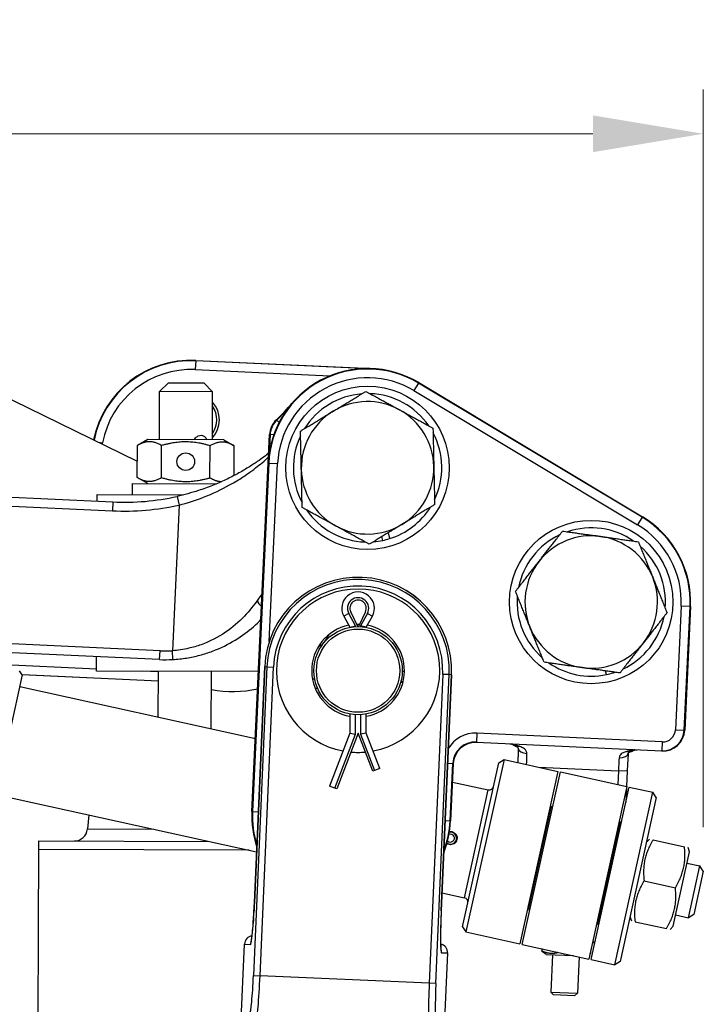
# Model space of a CAD drawing. Units: millimetres. Extents: x 155 to 2090, y 19 to 2724.
# Drawn here: x 473 to 627, y 613 to 836 of the extents above; entities that cross this region are included whole.
import ezdxf

# ---------------------------------------------------------------- set-up
doc = ezdxf.new("R2010")
doc.units = ezdxf.units.MM
doc.header["$LTSCALE"] = 10
doc.layers.add('Dimensions(Hillmar_metric)', color=7, linetype='Continuous', lineweight=13)
doc.layers.add('Visible Edges(Hillmar_metric)', color=7, linetype='Continuous', lineweight=25)
doc.layers.add('Visible Tangent Edges(Hillmar_Metric)', color=7, linetype='Continuous', lineweight=25, true_color=0xc0c0c0)
doc.styles.add('Hillmar_metric_Dimensions', font='arial.ttf')
doc.dimstyles.new('DEFAULT-ISO-Method 1b-Hillmar_metric', dxfattribs={"dimscale": 10, "dimtxt": 2, "dimasz": 2.5, "dimexe": 1, "dimexo": 1, "dimgap": 0.25, "dimtad": 1, "dimtih": 1, "dimtoh": 1, "dimrnd": 1e-08, "dimdsep": 46, "dimtxsty": 'Hillmar_metric_Dimensions', "dimcen": 0.09, "dimdle": 8, "dimclrd": 7, "dimclre": 7, "dimclrt": 7, "dimazin": 2, "dimtfac": 0.75, "dimtmove": 0, "dimatfit": 3, "dimfxl": 1, "dimtolj": 1, "dimlwd": 9, "dimlwe": 9, "dimarcsym": 0})

# ---------------------------------------------------------------- blocks, each defined once
blk = doc.blocks.new('*D31')
at = {"layer": 'Defpoints', "color": 0, "linetype": 'Continuous', "transparency": 16777216}
for p in [(627.33, 810.2), (627.33, 643.17), (250.22, 461.17)]:
    blk.add_point(p, dxfattribs=at)
at = {"layer": 'Dimensions(Hillmar_metric)', "color": 7, "linetype": 'Continuous', "lineweight": 9, "transparency": 16777216}
for p, q in [((250.22, 471.17), (250.22, 820.2)), ((627.33, 653.17), (627.33, 820.2)), ((275.22, 810.2), (602.33, 810.2))]:
    blk.add_line(p, q, dxfattribs=at)
at = {"layer": 'Dimensions(Hillmar_metric)', "color": 7, "linetype": 'Continuous', "transparency": 16777216}
for points in [[(275.22, 814.37), (275.22, 806.03), (250.22, 810.2)], [(602.33, 814.37), (602.33, 806.03), (627.33, 810.2)]]:
    blk.add_solid(points, dxfattribs=at)
at = {"layer": 'Dimensions(Hillmar_metric)', "color": 7, "linetype": 'Continuous', "lineweight": 13, "transparency": 16777216, "insert": (438.77, 822.92), "char_height": 20, "attachment_point": 5, "style": 'Hillmar_metric_Dimensions'}
blk.add_mtext('\\A1;377', dxfattribs=at)

msp = doc.modelspace()

# ---------------------------------------------------------------- linework, layer by layer
at = {"layer": 'Visible Edges(Hillmar_metric)'}
for p, q in [((512.4173, 758.883), (552.3737, 757.0172)), ((562.9039, 753.8332), (613.5413, 723.4382)), ((464.9788, 752.7947), (499.1983, 736.0309)), ((504.187, 740.9608), (504.2287, 751.7999)), ((506.2364, 753.7922), (504.2287, 751.7999)), ((516.2286, 751.7537), (504.2287, 751.7999)), ((506.2364, 753.7922), (514.2363, 753.7613)), ((514.2363, 753.7613), (516.2286, 751.7537)), ((516.1869, 740.9146), (516.2286, 751.7537)), ((501.587, 740.9708), (499.2121, 739.6119)), ((518.7868, 740.9046), (501.587, 740.9708)), ((518.7868, 740.9046), (521.1512, 739.5274)), ((528.8487, 735.5912), (529.1507, 742.0576)), ((499.1841, 732.3482), (499.2121, 739.6119)), ((504.6689, 732.327), (504.6969, 739.5907)), ((515.6385, 732.2848), (515.6664, 739.5485)), ((521.1253, 732.7978), (521.1512, 739.5274)), ((525.1639, 656.6772), (528.8487, 735.5912)), ((501.5485, 730.9709), (499.1841, 732.3482)), ((498.1389, 728.484), (498.1485, 730.984)), ((498.1485, 730.984), (517.1207, 730.911)), ((462.934, 728.2385), (493.6642, 726.8036)), ((490.133, 726.9685), (490.1389, 728.5148)), ((490.1389, 728.5148), (509.7617, 728.4393)), ((554.7767, 718.1003), (554.5548, 718.9531)), ((555.9824, 719.8204), (556.3251, 718.5033)), ((624.4371, 703.0972), (623.1311, 675.1277)), ((545.9408, 700.9285), (547.3286, 698.4192)), ((549.0965, 698.5915), (547.5086, 701.9233)), ((550.8487, 701.9233), (549.2607, 698.5915)), ((551.0286, 698.4192), (552.4164, 700.9285)), ((547.3286, 698.4192), (548.6236, 698.7534)), ((551.0286, 698.4192), (549.7336, 698.7534)), ((504.2472, 691.1095), (461.294, 693.1152)), ((489.9849, 688.5151), (489.9974, 691.7749)), ((528.0357, 689.5119), (525.7096, 636.0625)), ((473.1731, 687.6218), (466.6239, 657.9357)), ((473.1731, 687.6218), (472.5643, 688.5754)), ((503.9761, 686.1976), (473.1638, 687.6364)), ((526.6439, 688.374), (489.9849, 688.5151)), ((503.9448, 678.0681), (503.9848, 688.4612)), ((515.9347, 675.4229), (515.9847, 688.415)), ((567.9955, 634.2223), (570.3216, 687.6717)), ((605.4141, 687.7053), (605.1958, 688.544)), ((606.912, 688.3025), (606.9625, 688.1083)), ((472.5915, 684.9852), (525.9362, 673.2164)), ((540.0482, 684.5132), (539.4922, 684.5392)), ((547.3286, 678.7644), (547.3286, 674.4192)), ((551.0286, 674.4192), (551.0286, 678.7644)), ((547.3286, 674.4192), (542.7312, 662.4192)), ((549.1786, 674.4192), (544.3444, 661.8011)), ((547.3286, 674.4192), (548.6236, 674.1796)), ((552.4804, 665.8011), (549.1786, 674.4192)), ((551.0286, 674.4192), (549.7336, 674.1796)), ((554.0936, 666.4192), (551.0286, 674.4192)), ((617.9033, 670.3664), (575.949, 672.3254)), ((570.7213, 667.5641), (570.1149, 654.5782)), ((572.8416, 630.6108), (581.0282, 667.7184)), ((582.2202, 668.4795), (573.6027, 629.4188)), ((581.0282, 667.7184), (582.2202, 668.4795)), ((582.2202, 668.4795), (594.4266, 665.7866)), ((552.8843, 665.9559), (552.4804, 665.8011)), ((554.0936, 666.4192), (552.8843, 665.9559)), ((594.4266, 665.7866), (585.8092, 626.7259)), ((586.3462, 626.6074), (594.9637, 665.6681)), ((594.9637, 665.6681), (610.0021, 662.3503)), ((610.0938, 665.8267), (609.9322, 662.3658)), ((543.9405, 661.9559), (542.7312, 662.4192)), ((570.5258, 663.3791), (578.6514, 661.5865)), ((467.2055, 660.5723), (526.2097, 647.5549)), ((544.3444, 661.8011), (543.9405, 661.9559)), ((610.0021, 662.3503), (601.3846, 623.2896)), ((601.9217, 623.1711), (610.5392, 662.2319)), ((607.2925, 621.9862), (615.91, 661.047)), ((609.9126, 661.9445), (609.7614, 658.7062)), ((610.5392, 662.2319), (615.91, 661.047)), ((616.6711, 659.855), (615.91, 661.047)), ((616.6711, 659.855), (608.4845, 622.7473)), ((488.1913, 655.9424), (487.8995, 652.7493)), ((587.8414, 634.7771), (592.8826, 657.6276)), ((603.4657, 631.3301), (608.5069, 654.1806)), ((476.8367, 650.0594), (476.8292, 648.1057)), ((476.8367, 650.0533), (515.5609, 649.9042)), ((607.6021, 650.0792), (607.8462, 650.0254)), ((614.4306, 649.6992), (615.1319, 650.4661)), ((615.9605, 650.2833), (623.0536, 648.7185)), ((620.4902, 630.7487), (624.1957, 647.5448)), ((624.1957, 647.5448), (623.8822, 648.5357)), ((623.6356, 645.0059), (626.5652, 644.3596)), ((623.9799, 632.6414), (626.5652, 644.3596)), ((627.3262, 643.1676), (625.1719, 633.4025)), ((627.3262, 643.1676), (626.5652, 644.3596)), ((613.9138, 641.0064), (621.007, 639.4415)), ((568.1728, 638.2971), (573.2654, 637.1736)), ((587.8537, 634.8328), (587.7438, 635.4951)), ((587.9856, 634.038), (587.9059, 634.518)), ((604.3705, 635.4315), (604.6147, 635.3776)), ((625.1719, 633.4025), (623.9799, 632.6414)), ((610.725, 632.9031), (611.0386, 631.9123)), ((611.8671, 631.7295), (618.9603, 630.1646)), ((621.0504, 633.2877), (623.9799, 632.6414)), ((572.8416, 630.6108), (573.6027, 629.4188)), ((573.6027, 629.4188), (585.8092, 626.7259)), ((620.4902, 630.7487), (619.7889, 629.9818)), ((602.2144, 627.051), (602.7719, 627.025)), ((518.8555, 520.8197), (523.4612, 626.6514)), ((569.4177, 624.6514), (564.8686, 520.1197)), ((586.3462, 626.6074), (601.3846, 623.2896)), ((590.7667, 625.6321), (590.7441, 625.1481)), ((591.7778, 624.3349), (591.1159, 624.7594)), ((601.7978, 625.1625), (601.7731, 624.6331)), ((591.7778, 624.3349), (597.9541, 624.0465)), ((593.2262, 624.2672), (592.831, 615.8035)), ((599.2095, 623.7695), (598.8245, 615.5236)), ((601.9217, 623.1711), (607.2925, 621.9862)), ((608.4845, 622.7473), (607.2925, 621.9862)), ((592.831, 615.8035), (598.8245, 615.5236)), ((593.4152, 615.1621), (592.831, 615.8035)), ((598.1831, 614.9394), (593.4152, 615.1621)), ((598.1831, 614.9394), (598.8245, 615.5236))]:
    msp.add_line(p, q, dxfattribs=at)
for centre, radius in [((551.3242, 734.5417), 18.5), ((510.1677, 735.9378), 2), ((601.9616, 704.1467), 18.5), ((549.1786, 688.5918), 10), ((549.1786, 688.5918), 9.4226)]:
    msp.add_circle(centre, radius, dxfattribs=at)
for centre, radius, start, end in [((511.3678, 736.4075), 22.5, 87.32653, 168.553993), ((551.3242, 734.5417), 22.5, 59.025774, 177.32653), ((511.7876, 745.3977), 6, 317.178479, 42.380223), ((551.3242, 734.5417), 16.8, 94.514942, 148.045943), ((551.3242, 734.5417), 15, 61.280442, 121.280442), ((551.3242, 734.5417), 16.8, 34.514942, 88.045943), ((511.7876, 745.3977), 5.4, 324.651908, 34.906795), ((496.2258, 781.663), 50, 313.586073, 319.462252), ((551.3242, 734.5417), 15, 121.280442, 181.280442), ((551.3242, 734.5417), 15, 1.280442, 61.280442), ((534.1452, 741.8244), 5, 133.586073, 177.32653), ((551.3242, 734.5417), 16.8, 154.514942, 208.045943), ((551.3242, 734.5417), 16.8, 334.514942, 28.045943), ((551.3242, 734.5417), 15, 181.280442, 241.280442), ((551.3242, 734.5417), 15, 301.280442, 1.280442), ((496.2258, 781.663), 54.9192, 267.32653, 282.630602), ((551.3242, 734.5417), 16.8, 214.514942, 268.045943), ((551.3242, 734.5417), 16.8, 287.317855, 328.045943), ((601.9616, 704.1467), 22.5, 357.32653, 59.025774), ((551.3242, 734.5417), 15, 241.280442, 301.280442), ((601.9616, 704.1467), 16.8, 55.225816, 108.756817), ((551.3242, 734.5417), 16.8, 281.85905, 287.317855), ((601.9616, 704.1467), 16.8, 115.225816, 168.756817), ((601.9616, 704.1467), 15, 81.991317, 141.991317), ((601.9616, 704.1467), 15, 21.991317, 81.991317), ((551.3242, 734.5417), 16.8, 274.514942, 281.85905), ((601.9616, 704.1467), 16.8, 355.225816, 48.756817), ((601.9616, 704.1467), 15, 141.991317, 201.991317), ((549.1786, 688.5918), 21.163, 357.508094, 177.508094), ((601.9616, 704.1467), 15, 321.991317, 21.991317), ((549.1786, 688.5918), 18.5, 280.552531, 259.447469), ((549.1786, 702.7192), 3.7, 331.054539, 208.945461), ((601.9616, 704.1467), 16.8, 175.225816, 228.756817), ((549.1786, 702.7192), 1.85, 334.51768, 205.48232), ((601.9616, 704.1467), 16.8, 295.225816, 348.756817), ((549.1786, 688.5918), 10.5, 101.560332, 259.852056), ((549.1786, 688.5918), 10.5, 88.263035, 91.736965), ((549.1786, 688.5918), 10.5, 280.147944, 78.439668), ((601.9616, 704.1467), 15, 201.991317, 261.991317), ((520.7836, 709.8667), 25.5, 324.333024, 329.37135), ((554.0217, 670.1991), 27.5, 118.058387, 120.311016), ((601.9616, 704.1467), 15, 261.991317, 321.991317), ((505.6269, 720.6581), 29.5808, 267.32653, 273.126089), ((601.9616, 704.1467), 16.8, 235.225816, 281.85905), ((601.9616, 704.1467), 16.8, 281.85905, 287.317855), ((601.9616, 704.1467), 16.8, 287.317855, 288.756817), ((550.0182, 706.5722), 22.5, 292.964867, 294.592574), ((520.7836, 709.8667), 26, 259.328265, 282.616784), ((618.1365, 675.3609), 5, 267.32653, 357.32653), ((575.7158, 667.3309), 5, 87.32653, 177.32653), ((549.1786, 688.5918), 18.5, 264.9442, 275.0558), ((578.8668, 662.563), 1, 257.558833, 347.558833), ((547.6394, 655.6277), 22.5, 177.32653, 198.129287), ((593.1756, 657.563), 0.3, 77.558833, 167.558833), ((547.6394, 655.6277), 22.5, 338.456446, 357.32653), ((592.7102, 653.3647), 1, 167.558833, 208.968455), ((608.214, 654.2452), 0.3, 347.558833, 77.558833), ((484.9119, 653.0223), 3, 269.779351, 354.779351), ((570.0993, 650.6727), 1.366, 234.495831, 100.621835), ((570.0993, 650.6727), 0.9, 222.872588, 112.245077), ((589.4786, 638.7169), 1, 126.149211, 167.558833), ((573.05, 636.1971), 1, 347.558833, 77.558833), ((588.1344, 634.7125), 0.3, 167.558833, 257.558833), ((603.1727, 631.3947), 0.3, 257.558833, 347.558833)]:
    msp.add_arc(centre, radius, start, end, dxfattribs=at)
for centre, start_param, end_param in [((525.4621, 626.5643), 4.8957785, 6.28318531), ((567.4169, 624.7385), 3.14159265, 4.52902213)]:
    msp.add_ellipse(centre, major_axis=(-2.0009, 0.0871), ratio=0.99862953, start_param=start_param, end_param=end_param, dxfattribs=at)
for points, weights in [([(543.5358, 747.3613), (546.9708, 749.4482), (550.9372, 751.8579)], [1, 1.0379548493, 1]), ([(550.9372, 751.8579), (555.0073, 749.6278), (558.5321, 747.6965)], [1, 1.0379548493, 1]), ([(536.1345, 742.8646), (540.1009, 745.2744), (543.5358, 747.3613)], [1, 1.0379548493, 1]), ([(558.5321, 747.6965), (562.0569, 745.7651), (566.127, 743.535)], [1, 1.0379548493, 1]), ([(536.328, 734.2065), (536.2382, 738.2248), (536.1345, 742.8646)], [1, 1.0379548493, 1]), ([(566.127, 743.535), (566.2307, 738.8952), (566.3205, 734.8769)], [1, 1.0379548493, 1]), ([(504.6969, 739.5907), (501.9606, 741.1846), (499.2121, 739.6119)], [1, 1.15470053838, 1]), ([(515.6664, 739.5485), (510.1877, 741.1529), (504.6969, 739.5907)], [1, 1.15470053838, 1]), ([(521.1512, 739.5274), (518.4149, 741.1213), (515.6664, 739.5485)], [1, 1.15470053838, 1]), ([(536.5215, 725.5485), (536.4178, 730.1883), (536.328, 734.2065)], [1, 1.0379548493, 1]), ([(566.3205, 734.8769), (566.4103, 730.8587), (566.514, 726.2188)], [1, 1.0379548493, 1]), ([(499.1841, 732.3482), (501.9204, 730.7543), (504.6689, 732.327)], [1, 1.15470053838, 1]), ([(504.6689, 732.327), (510.1476, 730.7226), (515.6385, 732.2848)], [1, 1.15470053838, 1]), ([(515.6385, 732.2848), (517.0666, 731.4529), (518.3062, 731.4266)], [1, 1.07518119475, 1.07728944349]), ([(544.1164, 721.387), (540.5916, 723.3183), (536.5215, 725.5485)], [1, 1.0379548493, 1]), ([(566.514, 726.2188), (562.5476, 723.8091), (559.1127, 721.7222)], [1, 1.0379548493, 1]), ([(551.7113, 717.2256), (547.6412, 719.4557), (544.1164, 721.387)], [1, 1.0379548493, 1]), ([(559.1127, 721.7222), (555.6777, 719.6353), (551.7113, 717.2256)], [1, 1.0379548493, 1]), ([(590.1429, 713.3834), (592.6178, 716.5503), (595.4757, 720.207)], [1, 1.0379548493, 1]), ([(595.4757, 720.207), (600.0714, 719.5604), (604.0515, 719.0004)], [1, 1.0379548493, 1]), ([(604.0515, 719.0004), (608.0315, 718.4405), (612.6273, 717.7939)], [1, 1.0379548493, 1]), ([(612.6273, 717.7939), (614.3652, 713.4905), (615.8702, 709.7637)], [1, 1.0379548493, 1]), ([(584.81, 706.5599), (587.6679, 710.2166), (590.1429, 713.3834)], [1, 1.0379548493, 1]), ([(615.8702, 709.7637), (617.3753, 706.0369), (619.1132, 701.7336)], [1, 1.0379548493, 1]), ([(588.053, 698.5297), (586.5479, 702.2565), (584.81, 706.5599)], [1, 1.0379548493, 1]), ([(619.1132, 701.7336), (616.2554, 698.0768), (613.7804, 694.91)], [1, 1.0379548493, 1]), ([(591.296, 690.4996), (589.5581, 694.8029), (588.053, 698.5297)], [1, 1.0379548493, 1]), ([(613.7804, 694.91), (611.3054, 691.7432), (608.4476, 688.0864)], [1, 1.0379548493, 1]), ([(599.8718, 689.293), (595.8917, 689.853), (591.296, 690.4996)], [1, 1.0379548493, 1]), ([(608.4476, 688.0864), (603.8518, 688.733), (599.8718, 689.293)], [1, 1.0379548493, 1]), ([(615.9605, 650.2833), (613.391, 645.986), (613.9138, 641.0064)], [1, 1.15470053838, 1]), ([(476.8292, 648.1057), (476.7603, 630.2158), (476.6749, 608.0537)], [1, 1.0007871154, 1]), ([(621.007, 639.4415), (623.5765, 643.7389), (623.0536, 648.7185)], [1, 1.15470053838, 1]), ([(613.9138, 641.0064), (611.3443, 636.7091), (611.8671, 631.7295)], [1, 1.15470053838, 1]), ([(618.9603, 630.1646), (621.5298, 634.462), (621.007, 639.4415)], [1, 1.15470053838, 1]), ([(590.7441, 625.1481), (592.6386, 624.2965), (594.5014, 624.8082)], [1, 1.13967870644, 1.02712634456]), ([(591.1159, 624.7594), (590.9377, 624.8736), (590.7441, 625.1481)], [1.06341801464, 1.04452248157, 1]), ([(601.6519, 624.5011), (601.711, 624.5605), (601.7731, 624.6331)], [1.02260122571, 1.01227451909, 1])]:
    msp.add_rational_spline(points, weights, degree=2, dxfattribs=at)
for points, knots in [([(512.089, 740.9302), (512.1757, 741.076), (512.2781, 741.2087), (512.5569, 741.4978), (512.7664, 741.6506), (513.2063, 741.8536), (513.4364, 741.9037), (513.8505, 741.9021), (514.06, 741.8503), (514.4252, 741.6442), (514.5815, 741.49), (514.7771, 741.1991), (514.8451, 741.0657), (514.9008, 740.9193)], [0.710809549, 0.710809549, 0.710809549, 0.710809549, 0.75973539, 0.75973539, 0.835687783, 0.835687783, 0.911640176, 0.911640176, 0.987592569, 0.987592569, 1.063544962, 1.063544962, 1.112470803, 1.112470803, 1.112470803, 1.112470803]), ([(528.9566, 737.9004), (528.6666, 737.6629), (528.3051, 737.3766), (527.4325, 736.7169), (526.9137, 736.3396), (525.7189, 735.5147), (525.0343, 735.0638), (523.5491, 734.1444), (522.7499, 733.6767), (521.055, 732.7508), (520.1508, 732.2881), (518.249, 731.3893), (517.2515, 730.9534), (515.1882, 730.1307), (514.1226, 729.7436), (511.4685, 728.8797), (509.8537, 728.4356), (508.2347, 728.0728)], [0.77073427, 0.77073427, 0.77073427, 0.77073427, 1.0876637, 1.0876637, 1.43240691, 1.43240691, 1.79918237, 1.79918237, 2.16595782, 2.16595782, 2.53273327, 2.53273327, 2.89950873, 2.89950873, 3.26628418, 3.26628418, 3.78293634, 3.78293634, 3.78293634, 3.78293634]), ([(507.2401, 691.1214), (508.2773, 691.178), (509.3163, 691.289), (511.3718, 691.6161), (512.3858, 691.8327), (514.3656, 692.361), (515.3288, 692.6724), (518.0997, 693.7184), (519.8144, 694.5749), (522.9042, 696.4666), (524.2787, 697.4985), (526.1024, 699.0937), (526.6691, 699.6326), (527.1947, 700.1683)], [0, 0, 0, 0, 0.29100066, 0.29100066, 0.58617559, 0.58617559, 0.88135053, 0.88135053, 1.4717004, 1.4717004, 2.06205027, 2.06205027, 2.3569095, 2.3569095, 2.3569095, 2.3569095]), ([(584.5566, 671.6294), (584.4999, 671.6644), (584.4405, 671.6974), (584.3157, 671.7591), (584.2504, 671.7877), (584.1127, 671.8403), (584.0403, 671.8644), (583.8844, 671.908), (583.8009, 671.9276), (583.6589, 671.9533), (583.6091, 671.9612), (583.5477, 671.9692), (583.5389, 671.9703), (583.5301, 671.9714)], [0, 0, 0, 0, 0.056912181, 0.056912181, 0.113824363, 0.113824363, 0.170736544, 0.170736544, 0.227648726, 0.227648726, 0.256104816, 0.256104816, 0.260785352, 0.260785352, 0.260785352, 0.260785352]), ([(584.8282, 671.4773), (584.8148, 671.4842), (584.8008, 671.4915), (584.7713, 671.5071), (584.7558, 671.5153), (584.7228, 671.5331), (584.7053, 671.5426), (584.668, 671.5635), (584.6481, 671.5748), (584.605, 671.5999), (584.5819, 671.6137), (584.5566, 671.6294)], [0, 0, 0, 0, 0.0042599604, 0.0042599604, 0.0085199208, 0.0085199208, 0.0127798813, 0.0127798813, 0.0170398417, 0.0170398417, 0.0212998021, 0.0212998021, 0.0212998021, 0.0212998021]), ([(585.4381, 671.1209), (585.4381, 671.1211), (585.4341, 671.1259), (585.4008, 671.1569), (585.3582, 671.1917), (585.2156, 671.2788), (585.1326, 671.3236), (584.955, 671.413), (584.8998, 671.4404), (584.8282, 671.4773)], [0.182772653, 0.182772653, 0.182772653, 0.182772653, 0.231671205, 0.231671205, 0.307269916, 0.307269916, 0.367592196, 0.367592196, 0.390356487, 0.390356487, 0.390356487, 0.390356487]), ([(585.4316, 671.075), (585.4282, 670.8419), (585.4237, 670.5971), (585.4123, 670.0884), (585.4055, 669.8247), (585.3897, 669.2827), (585.3807, 669.0044), (585.3607, 668.4384), (585.3497, 668.1505), (585.3368, 667.8376), (585.3359, 667.815), (585.335, 667.7923)], [-0.635775112, -0.635775112, -0.635775112, -0.635775112, -0.50862009, -0.50862009, -0.381465067, -0.381465067, -0.254310045, -0.254310045, -0.127155022, -0.127155022, -0.117257602, -0.117257602, -0.117257602, -0.117257602]), ([(610.3433, 669.9117), (610.325, 669.6793), (610.3067, 669.4351), (610.2706, 668.9277), (610.2528, 668.6644), (610.218, 668.1233), (610.201, 667.8455), (610.1682, 667.28), (610.1523, 666.9923), (610.122, 666.412), (610.1075, 666.1194), (610.0938, 665.8267)], [-0.635775112, -0.635775112, -0.635775112, -0.635775112, -0.50862009, -0.50862009, -0.381465067, -0.381465067, -0.254310045, -0.254310045, -0.127155022, -0.127155022, 0, 0, 0, 0]), ([(610.9816, 670.2561), (610.8329, 670.1962), (610.744, 670.1632), (610.5682, 670.0906), (610.4997, 670.0578), (610.3987, 670.0025), (610.3695, 669.9815), (610.3444, 669.9615), (610.3411, 669.9581), (610.3411, 669.9581)], [0, 0, 0, 0, 0.045335538, 0.045335538, 0.10382066, 0.10382066, 0.164900323, 0.164900323, 0.207617601, 0.207617601, 0.207617601, 0.207617601]), ([(611.2662, 670.3822), (611.2395, 670.3689), (611.2152, 670.3573), (611.1699, 670.3363), (611.1491, 670.3269), (611.1099, 670.3096), (611.0917, 670.3018), (611.0572, 670.2872), (611.041, 670.2804), (611.0102, 670.2677), (610.9955, 670.2617), (610.9816, 670.2561)], [0, 0, 0, 0, 0.0042618331, 0.0042618331, 0.0085236662, 0.0085236662, 0.0127854993, 0.0127854993, 0.0170473324, 0.0170473324, 0.0213091655, 0.0213091655, 0.0213091655, 0.0213091655]), ([(612.3201, 670.6271), (612.2671, 670.6256), (612.2169, 670.6228), (612.0714, 670.6116), (611.9848, 670.6004), (611.8234, 670.5725), (611.7483, 670.5558), (611.6049, 670.5172), (611.5367, 670.4952), (611.4057, 670.4464), (611.343, 670.4195), (611.2773, 670.3876), (611.2717, 670.3849), (611.2662, 670.3822)], [0.316510967, 0.316510967, 0.316510967, 0.316510967, 0.344382554, 0.344382554, 0.401294735, 0.401294735, 0.458206916, 0.458206916, 0.515119098, 0.515119098, 0.572031279, 0.572031279, 0.577298228, 0.577298228, 0.577298228, 0.577298228]), ([(569.8698, 652.155), (570.0565, 652.1837), (570.2485, 652.1758), (570.4224, 652.1374), (570.6066, 652.0968), (570.7947, 652.0167), (571.1225, 651.7875), (571.2623, 651.6385), (571.4648, 651.3213), (571.5412, 651.1318), (571.6111, 650.738), (571.6047, 650.5336), (571.5641, 650.3495)], [0.851552008, 0.851552008, 0.851552008, 0.851552008, 0.904984861, 0.904984861, 0.904984861, 0.961546615, 0.961546615, 1.018108369, 1.018108369, 1.074669723, 1.074669723, 1.131231076, 1.131231076, 1.131231076, 1.131231076]), ([(571.5641, 650.3495), (571.5234, 650.1654), (571.4433, 649.9773), (571.2142, 649.6494), (571.0652, 649.5097), (570.7479, 649.3071), (570.5585, 649.2307), (570.1646, 649.1608), (569.9602, 649.1673), (569.6022, 649.2463), (569.4247, 649.3199), (569.2674, 649.4245)], [0.226246215, 0.226246215, 0.226246215, 0.226246215, 0.282807569, 0.282807569, 0.339368922, 0.339368922, 0.395930676, 0.395930676, 0.45249243, 0.45249243, 0.505925283, 0.505925283, 0.505925283, 0.505925283]), ([(524.9902, 627.2708), (524.9902, 627.2708), (524.9902, 627.2708), (524.991, 627.2739), (525.0046, 627.3272), (525.049, 627.5541), (525.0874, 627.7924), (525.1818, 628.5074), (525.2406, 629.0444), (525.3626, 630.3572), (525.4259, 631.1521), (525.5457, 632.8957), (525.602, 633.8474), (525.672, 635.2322), (525.6915, 635.6473), (525.7096, 636.0625)], [-1.3524016, -1.3524016, -1.3524016, -1.3524016, -1.34931562, -1.34931562, -1.23668281, -1.23668281, -1.03380698, -1.03380698, -0.75381736, -0.75381736, -0.44678087, -0.44678087, -0.13270827, -0.13270827, 0, 0, 0, 0]), ([(567.9955, 634.2223), (567.9527, 633.2393), (567.9181, 632.2562), (567.8687, 630.3885), (567.8539, 629.5042), (567.8453, 627.9346), (567.8515, 627.247), (567.8816, 626.174), (567.9064, 625.767), (567.9374, 625.4719), (567.9453, 625.4188), (567.9482, 625.4025), (567.9485, 625.4012), (567.9485, 625.4012)], [0, 0, 0, 0, 0.31415927, 0.31415927, 0.62831853, 0.62831853, 0.93939081, 0.93939081, 1.2333335, 1.2333335, 1.33584403, 1.33584403, 1.3524016, 1.3524016, 1.3524016, 1.3524016])]:
    msp.add_open_spline(points, degree=3, knots=knots, dxfattribs=at)
for points in [[(585.4316, 671.075), (585.432, 671.1018), (585.4304, 671.1199), (585.4289, 671.1307)], [(610.3512, 669.9669), (610.3487, 669.9562), (610.3454, 669.9384), (610.3433, 669.9117)], [(525.7096, 636.0625), (525.6793, 635.3677), (525.645, 634.6731), (525.6075, 633.9963)], [(525.5244, 632.6045), (525.4953, 632.1538), (525.4651, 631.7177), (525.4341, 631.3018)]]:
    msp.add_open_spline(points, degree=3, dxfattribs=at)
at = {"layer": 'Visible Tangent Edges(Hillmar_Metric)'}
for p, q in [((512.4121, 758.7728), (512.319, 756.7777)), ((512.4173, 758.883), (512.4121, 758.7728)), ((550.1458, 757.0109), (512.4121, 758.7728)), ((512.319, 756.7777), (542.778, 755.3555)), ((562.9039, 753.8332), (562.8472, 753.7386)), ((562.8472, 753.7386), (561.8193, 752.0262)), ((561.8193, 752.0262), (612.4566, 721.6312)), ((613.4845, 723.3436), (562.8472, 753.7386)), ((530.698, 745.4461), (530.7741, 745.3662)), ((531.3038, 744.8097), (530.7741, 745.3662)), ((529.2609, 742.0524), (529.0627, 737.8088)), ((529.1507, 742.0576), (529.2609, 742.0524)), ((530.101, 742.0132), (529.2609, 742.0524)), ((490.3912, 740.3454), (491.3255, 740.17)), ((528.9589, 735.5861), (525.274, 656.6721)), ((528.8487, 735.5912), (528.9589, 735.5861)), ((528.9589, 735.5861), (530.954, 735.4929)), ((529.0723, 695.1955), (530.954, 735.4929)), ((508.2347, 728.0728), (508.6721, 726.1212)), ((462.8407, 726.2407), (493.5709, 724.8058)), ((493.6642, 726.8036), (493.5709, 724.8058)), ((508.6721, 726.1212), (507.131, 693.1184)), ((613.4845, 723.3436), (612.4566, 721.6312)), ((613.5413, 723.4382), (613.4845, 723.3436)), ((622.3319, 703.1955), (621.0258, 675.226)), ((624.3269, 703.1024), (622.3319, 703.1955)), ((623.0209, 675.1329), (624.3269, 703.1024)), ((624.4371, 703.0972), (624.3269, 703.1024)), ((547.0741, 701.5552), (545.9408, 700.9285)), ((548.6236, 698.7534), (547.0741, 701.5552)), ((551.2832, 701.5552), (549.7336, 698.7534)), ((551.2832, 701.5552), (552.4164, 700.9285)), ((548.6236, 698.5764), (548.6236, 698.7534)), ((549.7336, 698.7534), (549.7336, 698.5764)), ((504.3404, 693.1074), (461.3873, 695.1131)), ((504.2472, 691.1095), (504.3404, 693.1074)), ((507.2401, 691.1214), (507.131, 693.1184)), ((489.9866, 688.9607), (465.6711, 690.0961)), ((528.5344, 689.4902), (525.4909, 619.5564)), ((525.7123, 636.0624), (528.0384, 689.5118)), ((526.9875, 619.4913), (530.031, 689.4251)), ((528.0384, 689.5118), (528.0357, 689.5119)), ((528.0384, 689.5118), (528.5344, 689.4902)), ((528.5344, 689.4902), (530.031, 689.4251)), ((473.0912, 687.7502), (503.9765, 686.308)), ((503.9842, 688.3071), (500.3868, 688.4751)), ((568.3263, 687.7585), (565.2828, 617.8247)), ((566.7793, 617.7596), (569.8228, 687.6934)), ((570.3189, 687.6718), (567.9928, 634.2224)), ((569.8228, 687.6934), (568.3263, 687.7585)), ((570.3189, 687.6718), (569.8228, 687.6934)), ((570.3189, 687.6718), (570.3216, 687.6717)), ((539.368, 686.6549), (538.8544, 686.6788)), ((539.4459, 684.6518), (539.9986, 684.626)), ((548.6236, 674.1796), (548.6236, 678.6072)), ((549.7336, 678.6072), (549.7336, 674.1796)), ((543.9405, 661.9559), (548.6236, 674.1796)), ((549.7336, 674.1796), (552.8843, 665.9559)), ((576.0473, 674.4307), (575.9542, 672.4356)), ((618.0016, 672.4716), (576.0473, 674.4307)), ((621.0258, 675.226), (623.0209, 675.1329)), ((623.1311, 675.1277), (623.0209, 675.1329)), ((575.949, 672.3254), (575.9542, 672.4356)), ((575.9542, 672.4356), (617.9085, 670.4766)), ((618.0016, 672.4716), (617.9085, 670.4766)), ((617.9033, 670.3664), (617.9085, 670.4766)), ((569.4491, 667.6235), (570.6111, 667.5692)), ((570.0047, 654.5834), (570.6111, 667.5692)), ((570.7213, 667.5641), (570.6111, 667.5692)), ((589.9894, 666.7655), (608.096, 665.92)), ((608.096, 665.92), (607.9505, 662.803)), ((610.0938, 665.8267), (608.096, 665.92)), ((573.2654, 637.1736), (578.6514, 661.5865)), ((525.1639, 656.6772), (525.274, 656.6721)), ((525.274, 656.6721), (526.6038, 656.61)), ((568.8839, 654.6357), (570.0047, 654.5834)), ((570.1149, 654.5782), (570.0047, 654.5834)), ((487.8995, 652.7493), (502.9272, 652.6914)), ((524.546, 647.922), (476.8292, 648.1057)), ((525.7123, 636.0624), (525.7096, 636.0625)), ((567.9955, 634.2223), (567.9928, 634.2224)), ((602.7914, 627.1134), (602.234, 627.1394)), ((523.4612, 626.6514), (524.8019, 626.593)), ((568.0771, 624.7097), (569.4177, 624.6514)), ((525.4909, 619.5564), (526.9875, 619.4913)), ((565.2828, 617.8247), (526.9875, 619.4913)), ((566.7793, 617.7596), (565.2828, 617.8247))]:
    msp.add_line(p, q, dxfattribs=at)
for centre, radius, start, end in [((511.3678, 736.4075), 22.3897, 87.32653, 168.627813), ((511.3678, 736.4075), 20.3924, 87.32653, 169.367698), ((551.3242, 734.5417), 22.3897, 59.025774, 177.32653), ((551.3242, 734.5417), 20.3924, 59.025774, 177.32653), ((496.2258, 781.663), 50.1103, 313.586073, 317.346922), ((534.1452, 741.8244), 4.8897, 133.586073, 177.32653), ((479.4258, 742.4039), 12.1076, 348.126583, 349.367698), ((496.2258, 781.663), 56.9192, 267.32653, 282.630602), ((601.9616, 704.1467), 22.3897, 357.32653, 59.025774), ((601.9616, 704.1467), 20.3924, 357.32653, 59.025774), ((549.1786, 688.5918), 21.1602, 357.508094, 177.508094), ((549.1786, 688.5918), 20.6637, 357.508094, 177.508094), ((549.1786, 688.5918), 19.1658, 357.508094, 177.508094), ((549.1786, 702.7192), 2.405, 331.054539, 208.945461), ((505.6269, 720.6581), 27.5808, 267.32653, 273.126089), ((550.0182, 706.5722), 20.3924, 296.683688, 298.276301), ((550.0182, 706.5722), 22.3897, 293.189268, 294.81236), ((575.7158, 667.3309), 7.1076, 87.32653, 149.472022), ((618.1365, 675.3609), 4.8897, 267.32653, 357.32653), ((618.1365, 675.3609), 2.8924, 267.32653, 357.32653), ((575.7158, 667.3309), 5.1103, 87.32653, 177.32653), ((547.6394, 655.6277), 22.3897, 177.32653, 197.365633), ((547.6394, 655.6277), 22.3897, 339.291453, 357.32653)]:
    msp.add_arc(centre, radius, start, end, dxfattribs=at)
for centre, major_axis, ratio, start_param, end_param in [((528.2639, 704.471), (-1.5959, 1.2054), 0.83121293, 0.68886545, 1.61364844), ((585.6089, 673.3301), (-1.0523, -1.7008), 0.72428081, 0, 0.65469161), ((585.7455, 673.2546), (-0.9173, -1.7772), 0.64724317, 0, 0.61620636), ((587.4314, 671.0461), (-1.9998, 0.0289), 0.59360189, 0, 1.55167182), ((586.9918, 666.9055), (0.2332, 4.9946), 0.06112532, 4.80536468, 5.34816409), ((608.3496, 670.0693), (1.9938, -0.1576), 0.59360189, 4.73151349, 6.28318531), ((610.2339, 672.1111), (0.7477, -1.855), 0.64724317, 5.66697895, 6.28318531), ((610.3769, 672.1736), (0.8893, -1.7914), 0.72428081, 5.6284937, 6.28318531), ((608.4013, 665.9058), (-0.2332, -4.9946), 0.06112532, 4.07661387, 4.71238898), ((525.2149, 636.0841), (0.413, 9.491), 0.05240778, 3.14159265, 4.71238898), ((568.4902, 634.2007), (-0.413, -9.491), 0.05240778, 4.71238898, 6.28318531), ((526.7972, 626.5062), (-0.087, -1.9981), 0.99862953, 4.27782897, 4.71238898), ((566.0818, 624.7966), (0.087, 1.9981), 0.99862953, 4.71238898, 5.14695268), ((525.0459, 619.5758), (-0.3696, -8.492), 0.05240778, 0, 1.57079633), ((526.5424, 619.5107), (0.4348, 9.9905), 0.04454661, 3.14159265, 4.71238898), ((565.7279, 617.8053), (-0.4348, -9.9905), 0.04454661, 4.71238898, 6.28318531), ((567.2244, 617.7402), (0.3696, 8.492), 0.05240778, 1.57079633, 3.14159265)]:
    msp.add_ellipse(centre, major_axis=major_axis, ratio=ratio, start_param=start_param, end_param=end_param, dxfattribs=at)
for points, knots in [([(508.6721, 726.1212), (510.5417, 726.5901), (512.4053, 727.1861), (516.2983, 728.6932), (518.3003, 729.6502), (520.6764, 730.9707), (521.2283, 731.2928), (522.62, 732.1404), (523.4322, 732.6729), (525.4822, 734.0984), (526.5801, 734.9601), (528.0756, 736.2183), (528.5686, 736.6688), (528.8849, 736.9775), (528.9001, 736.9925), (528.9148, 737.007)], [-3.78293634, -3.78293634, -3.78293634, -3.78293634, -3.15146168, -3.15146168, -2.38505906, -2.38505906, -2.14151885, -2.14151885, -1.74335485, -1.74335485, -1.04783211, -1.04783211, -0.51772696, -0.51772696, -0.4899127, -0.4899127, -0.4899127, -0.4899127]), ([(527.4667, 705.9953), (527.4473, 705.9718), (527.4269, 705.9471), (527.1674, 705.6286), (526.8133, 705.1654), (526.395, 704.5583)], [1.674696875, 1.674696875, 1.674696875, 1.674696875, 1.711226375, 1.711226375, 2.120591795, 2.120591795, 2.120591795, 2.120591795]), ([(526.395, 704.5583), (525.641, 703.4637), (524.6403, 702.1701), (522.2271, 699.6545), (520.8064, 698.4134), (519.1644, 697.3004), (517.5223, 696.1873), (515.6616, 695.2065), (512.7264, 694.1508), (511.7956, 693.8764), (509.6371, 693.3838), (508.3826, 693.1994), (507.131, 693.1184)], [-2.95174936, -2.95174936, -2.95174936, -2.95174936, -2.21381202, -2.21381202, -1.47587468, -1.47587468, -1.47587468, -0.73793734, -0.73793734, -0.41343225, -0.41343225, 0, 0, 0, 0]), ([(585.5243, 671.5169), (585.3282, 671.6056), (585.1208, 671.6834), (584.6827, 671.8167), (584.4534, 671.8724), (584.1362, 671.9288), (584.071, 671.9394), (584.0037, 671.9493)], [0, 0, 0, 0, 0.099567623, 0.099567623, 0.199134007, 0.199134007, 0.223685517, 0.223685517, 0.223685517, 0.223685517]), ([(585.6617, 671.4611), (585.6496, 671.4657), (585.6376, 671.4703), (585.6139, 671.4795), (585.6022, 671.4841), (585.5906, 671.4888), (585.5791, 671.4934), (585.5677, 671.4981), (585.5456, 671.5075), (585.5347, 671.5122), (585.5243, 671.5169)], [0, 0, 0, 0, 0.0053249505, 0.0053249505, 0.0106499011, 0.0106499011, 0.0106499011, 0.0159748516, 0.0159748516, 0.0212998021, 0.0212998021, 0.0212998021, 0.0212998021]), ([(587.376, 669.8598), (587.3762, 669.9885), (587.3572, 670.1143), (587.2566, 670.4256), (587.1452, 670.5993), (586.7987, 670.9421), (586.5411, 671.0992), (586.112, 671.2915), (585.9691, 671.3468), (585.7711, 671.4203), (585.7155, 671.4407), (585.6617, 671.4611)], [0, 0, 0, 0, 0.067131664, 0.067131664, 0.174542327, 0.174542327, 0.306365049, 0.306365049, 0.366705069, 0.366705069, 0.390356487, 0.390356487, 0.390356487, 0.390356487]), ([(610.1502, 670.3176), (610.0674, 670.2947), (609.9809, 670.2723), (609.7755, 670.2159), (609.657, 670.1809), (609.4283, 670.1029), (609.3181, 670.0599), (609.0403, 669.9321), (608.8841, 669.838), (608.6191, 669.6178), (608.5105, 669.4891), (608.3562, 669.2055), (608.3094, 669.0485), (608.2942, 668.883)], [0, 0, 0, 0, 0.035306221, 0.035306221, 0.084446467, 0.084446467, 0.134004294, 0.134004294, 0.217607341, 0.217607341, 0.304236594, 0.304236594, 0.390927264, 0.390927264, 0.390927264, 0.390927264]), ([(610.2923, 670.3604), (610.2721, 670.3534), (610.2507, 670.3467), (610.2033, 670.3325), (610.1769, 670.325), (610.1502, 670.3176)], [0, 0, 0, 0, 0.0098809863, 0.0098809863, 0.0213091655, 0.0213091655, 0.0213091655, 0.0213091655]), ([(611.8465, 670.6492), (611.8431, 670.649), (611.8397, 670.6488), (611.7375, 670.6433), (611.6439, 670.636), (611.436, 670.6158), (611.3233, 670.6015), (611.0712, 670.5627), (610.9338, 670.5363), (610.6243, 670.4647), (610.4549, 670.4163), (610.2923, 670.3604)], [0.353612704, 0.353612704, 0.353612704, 0.353612704, 0.354833716, 0.354833716, 0.390640355, 0.390640355, 0.437188987, 0.437188987, 0.497702208, 0.497702208, 0.577298228, 0.577298228, 0.577298228, 0.577298228])]:
    msp.add_open_spline(points, degree=3, knots=knots, dxfattribs=at)

# ---------------------------------------------------------------- dimensions: what is measured, and where the dimension line sits
at = {"layer": 'Dimensions(Hillmar_metric)', "color": 7, "linetype": 'Continuous', "lineweight": 13}
dim = msp.add_linear_dim(base=(627.3262, 810.2016), p1=(250.2202, 461.1684), p2=(627.3262, 643.1676), angle=180, dimstyle='DEFAULT-ISO-Method 1b-Hillmar_metric', override={"dimgap": 0.25, "dimtih": 0, "dimtoh": 0, "dimdec": 0, "dimtol": 0, "dimlim": 0, "dimtp": 0, "dimtm": 0, "dimtdec": 2, "dimtofl": 0, "dimatfit": 1}, dxfattribs=at)
dim.commit()
dim.dimension.update_dxf_attribs({"geometry": '*D31', "text_midpoint": (438.7728, 810.2016), "dimtype": 160})

doc.saveas('drawing.dxf')
